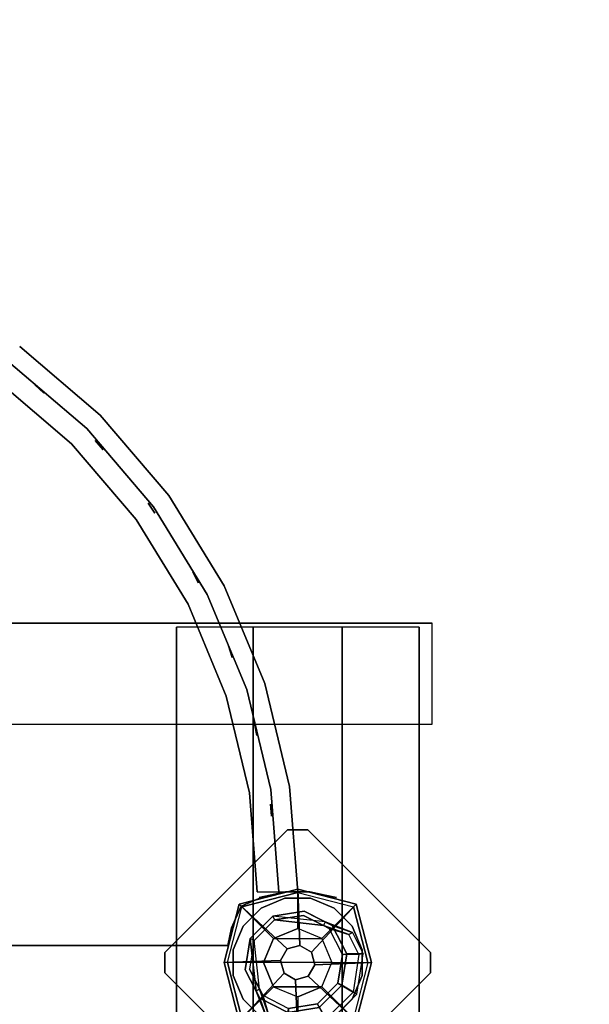
# Model space of a CAD drawing. Units: millimetres. Extents: x -3202 to 4570, y -4214 to 5276.
# Drawn here: x 1197 to 1478, y 3314 to 3801 of the extents above; entities that cross this region are included whole.
import ezdxf

# ---------------------------------------------------------------- set-up
doc = ezdxf.new("R2010")
doc.units = ezdxf.units.MM
doc.header["$LTSCALE"] = 0.2
doc.header["$MEASUREMENT"] = 0
doc.header["$PDMODE"] = 1
doc.layers.add('HAGS-Dim Plan', color=7, linetype='Continuous', lineweight=100)
for name, color, linetype in [('HAGS-FOUND', 9, 'Continuous'), ('HAGS1', 7, 'Continuous'), ('HAGS2', 7, 'Continuous'), ('PL-Black', 250, 'Continuous'), ('PLW-Brown', 26, 'Continuous'), ('ST-Gray-3500', 9, 'Continuous'), ('STEEL', 8, 'Continuous'), ('W-Barkbrun', 32, 'Continuous')]:
    doc.layers.add(name, color=color, linetype=linetype)
doc.styles.get("Standard").update_dxf_attribs({"font": 'g13f12d.shx', "height": 300})
doc.dimstyles.new('HAGS - Dim Plan', dxfattribs={"dimtxt": 300, "dimasz": 200, "dimexe": 0.18, "dimexo": 0.0625, "dimgap": 150, "dimtad": 0, "dimlfac": 0.001, "dimrnd": 0.05, "dimzin": 1, "dimdsep": 46, "dimtxsty": 'Standard', "dimblk": 'HAGS - Dim Plan arrow', "dimcen": 0.1, "dimse1": 1, "dimse2": 1, "dimclrd": 1, "dimadec": 0, "dimazin": 0, "dimtfac": 1, "dimtofl": 0, "dimtmove": 0, "dimatfit": 3, "dimfxl": 1, "dimtolj": 1, "dimtzin": 0, "dimarcsym": 0})

# ---------------------------------------------------------------- blocks, each defined once
blk = doc.blocks.new('8046456')
at = {"layer": 'PL-Black'}
for points in [[(1.11, 8.45, 2401), (0, 36.43, 2378), (-28.96, 28.96, 2374.85), (-5.19, 6.76, 2401)], [(0, 36.43, 2378), (0, 36.43, 2368), (-28.96, 28.96, 2368), (-28.96, 28.96, 2374.85)], [(6.76, 5.19, 2401), (28.96, 28.96, 2374.85), (0, 36.43, 2378), (1.11, 8.45, 2401)], [(28.96, 28.96, 2374.85), (28.96, 28.96, 2368), (0, 36.43, 2368), (0, 36.43, 2378)], [(-5.19, 6.76, 2401), (-28.96, 28.96, 2374.85), (-36.43, 0, 2378), (-8.45, 1.11, 2401)], [(-28.96, 28.96, 2374.85), (-28.96, 28.96, 2368), (-36.43, 0, 2368), (-36.43, 0, 2378)], [(8.45, -1.11, 2401), (36.43, 0, 2378), (28.96, 28.96, 2374.85), (6.76, 5.19, 2401)], [(36.43, 0, 2378), (36.43, 0, 2368), (28.96, 28.96, 2368), (28.96, 28.96, 2374.85)], [(-8.45, 1.11, 2401), (-36.43, 0, 2378), (-28.96, -28.96, 2374.85), (-6.76, -5.19, 2401)], [(5.19, -6.76, 2401), (28.96, -28.96, 2374.85), (36.43, 0, 2378), (8.45, -1.11, 2401)], [(28.96, -28.96, 2374.85), (28.96, -28.96, 2368), (36.43, 0, 2368), (36.43, 0, 2378)], [(-36.43, 0, 2378), (-36.43, 0, 2368), (-28.96, -28.96, 2368), (-28.96, -28.96, 2374.85)], [(-6.76, -5.19, 2401), (-28.96, -28.96, 2374.85), (0, -36.43, 2378), (-1.11, -8.45, 2401)], [(-1.11, -8.45, 2401), (0, -36.43, 2378), (28.96, -28.96, 2374.85), (5.19, -6.76, 2401)], [(-28.96, -28.96, 2374.85), (-28.96, -28.96, 2368), (0, -36.43, 2368), (0, -36.43, 2378)], [(0, -36.43, 2378), (0, -36.43, 2368), (28.96, -28.96, 2368), (28.96, -28.96, 2374.85)]]:
    blk.add_3dface(points, dxfattribs=at)
for points, invisible_edges in [([(1.11, 8.45, 2401), (-5.19, 6.76, 2401), (-8.45, 1.11, 2401), (-6.76, -5.19, 2401)], 8), ([(1.11, 8.45, 2401), (-6.76, -5.19, 2401), (-1.11, -8.45, 2401), (5.19, -6.76, 2401)], 9), ([(1.11, 8.45, 2401), (5.19, -6.76, 2401), (8.45, -1.11, 2401), (6.76, 5.19, 2401)], 1)]:
    blk.add_3dface(points, dxfattribs=dict(at, invisible_edges=invisible_edges))
at = {"layer": 'W-Barkbrun'}
for points in [[(0, 16.82, 2391), (0, 34.7, 2376), (-27.58, 27.58, 2376), (-11.89, 11.89, 2391)], [(27.58, 27.58, 2376), (11.89, 11.89, 2391), (0, 16.82, 2391), (0, 34.7, 2376)], [(-27.58, 27.58, 2376), (-11.89, 11.89, 2391), (-16.82, 0, 2391), (-34.7, 0, 2376)], [(16.82, 0, 2391), (34.7, 0, 2376), (27.58, 27.58, 2376), (11.89, 11.89, 2391)], [(-11.89, 11.89, 2391), (-11.89, -11.89, 2391), (0, -16.82, 2391), (0, 16.82, 2391)], [(0, -16.82, 2391), (0, 16.82, 2391), (11.89, 11.89, 2391), (11.89, -11.89, 2391)], [(-11.89, 11.89, 2391), (-16.82, 0, 2391), (-11.89, -11.89, 2391), (-11.89, 11.89, 2391)], [(11.89, 11.89, 2391), (11.89, -11.89, 2391), (16.82, 0, 2391), (11.89, 11.89, 2391)], [(27.58, -27.58, 2376), (11.89, -11.89, 2391), (16.82, 0, 2391), (34.7, 0, 2376)], [(-16.82, 0, 2391), (-34.7, 0, 2376), (-27.58, -27.58, 2376), (-11.89, -11.89, 2391)], [(-27.58, -27.58, 2376), (-11.89, -11.89, 2391), (0, -16.82, 2391), (0, -34.7, 2376)], [(0, -16.82, 2391), (0, -34.7, 2376), (27.58, -27.58, 2376), (11.89, -11.89, 2391)]]:
    blk.add_3dface(points, dxfattribs=at)
at = {"layer": 'W-Barkbrun', "invisible_edges": 1}
for points in [[(0, 34.7, 2376), (-27.58, 27.58, 2376), (-27.58, 27.58, 70), (0, 34.7, 70)], [(27.58, 27.58, 2376), (0, 34.7, 2376), (0, 34.7, 70), (27.58, 27.58, 70)], [(-27.58, 27.58, 2376), (-34.7, 0, 2376), (-34.7, 0, 70), (-27.58, 27.58, 70)], [(34.7, 0, 2376), (27.58, 27.58, 2376), (27.58, 27.58, 70), (34.7, 0, 70)], [(27.58, -27.58, 2376), (34.7, 0, 2376), (34.7, 0, 70), (27.58, -27.58, 70)], [(-34.7, 0, 2376), (-27.58, -27.58, 2376), (-27.58, -27.58, 70), (-34.7, 0, 70)], [(-27.58, -27.58, 2376), (0, -34.7, 2376), (0, -34.7, 70), (-27.58, -27.58, 70)], [(0, -34.7, 2376), (27.58, -27.58, 2376), (27.58, -27.58, 70), (0, -34.7, 70)]]:
    blk.add_3dface(points, dxfattribs=at)
blk = doc.blocks.new('8045161')
at = {"layer": 'PLW-Brown'}
for points, invisible_edges in [([(632.49, -8.51, -15), (34.51, -8.51, -15), (32.69, -17.28, -15), (634.31, -17.28, -15)], 4), ([(632.49, -8.51), (34.51, -8.51), (32.69, -17.28), (634.31, -17.28)], 4), ([(32.69, -17.28, -15), (634.31, -17.28, -15), (639.11, -27.96, -15), (27.89, -27.96, -15)], 5), ([(32.69, -17.28), (634.31, -17.28), (639.11, -27.96), (27.89, -27.96)], 5), ([(639.11, -27.96, -15), (27.89, -27.96, -15), (17.2, -32.6, -15), (649.8, -32.6, -15)], 5), ([(639.11, -27.96), (27.89, -27.96), (17.2, -32.6), (649.8, -32.6)], 5), ([(17.2, -32.6, -15), (649.8, -32.6, -15), (660.9, -35, -15), (6.1, -35, -15)], 5), ([(17.2, -32.6), (649.8, -32.6), (660.9, -35), (6.1, -35)], 5), ([(4.11, -87.17, -15), (4.11, -87.17), (0, -35), (0, -35, -15)], 1), ([(333.5, -35, -15), (0, -35, -15), (4.11, -87.17, -15), (16.32, -138.06, -15)], 9), ([(0, -35, -15), (4.11, -87.17, -15), (6.1, -35, -15), (0, -35, -15)], 2), ([(333.5, -35), (0, -35), (4.11, -87.17), (16.32, -138.06)], 9), ([(0, -35), (4.11, -87.17), (6.1, -35), (0, -35)], 2), ([(333.5, -35, -15), (16.32, -138.06, -15), (36.35, -186.41, -15), (63.69, -231.03, -15)], 9), ([(333.5, -35), (16.32, -138.06), (36.35, -186.41), (63.69, -231.03)], 9), ([(333.5, -35, -15), (63.69, -231.03, -15), (97.68, -270.82, -15), (137.47, -304.81, -15)], 9), ([(333.5, -35), (63.69, -231.03), (97.68, -270.82), (137.47, -304.81)], 9), ([(16.32, -138.06), (16.32, -138.06, -15), (4.11, -87.17, -15), (4.11, -87.17)], 5), ([(36.35, -186.41, -15), (36.35, -186.41), (16.32, -138.06), (16.32, -138.06, -15)], 5), ([(63.69, -231.03), (63.69, -231.03, -15), (36.35, -186.41, -15), (36.35, -186.41)], 5), ([(97.68, -270.82, -15), (97.68, -270.82), (63.69, -231.03), (63.69, -231.03, -15)], 5), ([(137.47, -304.81), (137.47, -304.81, -15), (97.68, -270.82, -15), (97.68, -270.82)], 5)]:
    blk.add_3dface(points, dxfattribs=dict(at, invisible_edges=invisible_edges))
blk.add_3dface([(632.49, -8.51), (632.49, -8.51, -15), (34.51, -8.51, -15), (34.51, -8.51)], dxfattribs=at)
at = {"layer": 'ST-Gray-3500', "color": 9}
blk.add_line((0, -35, 713), (0, -35, 109), dxfattribs=at)
for points, invisible_edges in [([(32.69, -17.28), (32.69, -17.28, -80), (34.51, -8.51, -60), (34.51, -8.51)], 1), ([(27.89, -27.96, -100), (27.89, -27.96), (32.69, -17.28), (32.69, -17.28, -80)], 5), ([(17.2, -32.6), (17.2, -32.6, -100), (27.89, -27.96, -100), (27.89, -27.96)], 5), ([(-13.62, -33.39, 791.06), (-19.12, -32.22, 786.98), (-19.12, -32.22, 36.02), (-13.62, -33.39, 31.94)], 8), ([(-6.03, -35, 793.58), (-13.62, -33.39, 791.06), (-13.62, -33.39, 31.94), (-6.03, -35, 29.42)], 10), ([(6.03, -35, 793.58), (13.62, -33.39, 791.06), (13.62, -33.39, 31.94), (6.03, -35, 29.42)], 10), ([(6.1, -35, -80), (6.1, -35), (17.2, -32.6), (17.2, -32.6, -100)], 5), ([(13.62, -33.39, 791.06), (19.12, -32.22, 786.98), (19.12, -32.22, 36.02), (13.62, -33.39, 31.94)], 8), ([(-4.75, -35, 794), (-6.03, -35, 793.58), (-6.03, -35, 29.42), (-4.75, -35, 29)], 10), ([(4.75, -35, 794), (-4.75, -35, 794), (-4.75, -35, 29), (4.75, -35, 29)], 10), ([(0, -35), (0, -35, -60), (6.1, -35, -80), (6.1, -35)], 4), ([(0, -35, 109), (0, -35, 79), (4.11, -87.17, 79), (4.11, -87.17, 109)], 4), ([(20, -35, 79), (0, -35, 79), (4.11, -87.17, 79), (23.86, -84.04, 79)], 4), ([(20, -35, 109), (0, -35, 109), (4.11, -87.17, 109), (23.86, -84.04, 109)], 4), ([(0, -35, 743), (0, -35, 713), (4.11, -87.17, 713), (4.11, -87.17, 743)], 4), ([(20, -35, 713), (0, -35, 713), (4.11, -87.17, 713), (23.86, -84.04, 713)], 4), ([(20, -35, 743), (0, -35, 743), (4.11, -87.17, 743), (23.86, -84.04, 743)], 4), ([(4.75, -35, 794), (6.03, -35, 793.58), (6.03, -35, 29.42), (4.75, -35, 29)], 10), ([(9.35, -35, 188.63), (9.35, -35, 182.61), (13.34, -85.71, 182.61), (13.34, -85.71, 188.63)], 4), ([(9.35, -35, 223.29), (9.35, -35, 217.27), (13.34, -85.71, 217.27), (13.34, -85.71, 223.29)], 4), ([(9.35, -35, 257.95), (9.35, -35, 251.93), (13.34, -85.71, 251.93), (13.34, -85.71, 257.95)], 4), ([(9.35, -35, 292.61), (9.35, -35, 286.59), (13.34, -85.71, 286.59), (13.34, -85.71, 292.61)], 4), ([(9.35, -35, 327.27), (9.35, -35, 321.25), (13.34, -85.71, 321.25), (13.34, -85.71, 327.27)], 4), ([(9.35, -35, 362.59), (9.35, -35, 356.57), (13.34, -85.71, 356.57), (13.34, -85.71, 362.59)], 4), ([(9.35, -35, 640.15), (9.35, -35, 634.13), (13.34, -85.71, 634.13), (13.34, -85.71, 640.15)], 4), ([(9.35, -35, 437.33), (9.35, -35, 431.31), (13.34, -85.71, 431.31), (13.34, -85.71, 437.33)], 4), ([(9.35, -35, 397.25), (9.35, -35, 391.23), (13.34, -85.71, 391.23), (13.34, -85.71, 397.25)], 4), ([(9.35, -35, 478.07), (9.35, -35, 472.05), (13.34, -85.71, 472.05), (13.34, -85.71, 478.07)], 4), ([(9.35, -35, 518.81), (9.35, -35, 512.79), (13.34, -85.71, 512.79), (13.34, -85.71, 518.81)], 4), ([(9.35, -35, 559.55), (9.35, -35, 553.53), (13.34, -85.71, 553.53), (13.34, -85.71, 559.55)], 4), ([(9.35, -35, 599.55), (9.35, -35, 593.53), (13.34, -85.71, 593.53), (13.34, -85.71, 599.55)], 4), ([(9.35, -35, 680.81), (9.35, -35, 674.79), (13.34, -85.71, 674.79), (13.34, -85.71, 680.81)], 4), ([(9.35, -35, 149.63), (9.35, -35, 143.61), (13.34, -85.71, 143.61), (13.34, -85.71, 149.63)], 4), ([(20, -35, 109), (20, -35, 79), (23.86, -84.04, 79), (23.86, -84.04, 109)], 4), ([(20, -35, 743), (20, -35, 713), (23.86, -84.04, 713), (23.86, -84.04, 743)], 4), ([(4.11, -87.17, 79), (16.32, -138.06, 79), (35.34, -131.88, 79), (23.86, -84.04, 79)], 10), ([(4.11, -87.17, 109), (16.32, -138.06, 109), (35.34, -131.88, 109), (23.86, -84.04, 109)], 10), ([(4.11, -87.17, 713), (16.32, -138.06, 713), (35.34, -131.88, 713), (23.86, -84.04, 713)], 10), ([(4.11, -87.17, 743), (16.32, -138.06, 743), (35.34, -131.88, 743), (23.86, -84.04, 743)], 10), ([(4.11, -87.17, 79), (16.32, -138.06, 79), (16.32, -138.06, 109), (4.11, -87.17, 109)], 10), ([(4.11, -87.17, 713), (16.32, -138.06, 713), (16.32, -138.06, 743), (4.11, -87.17, 743)], 10), ([(13.34, -85.71, 182.61), (13.34, -85.71, 188.63), (25.22, -135.17, 188.63), (25.22, -135.17, 182.61)], 5), ([(13.34, -85.71, 217.27), (13.34, -85.71, 223.29), (25.22, -135.17, 223.29), (25.22, -135.17, 217.27)], 5), ([(13.34, -85.71, 251.93), (13.34, -85.71, 257.95), (25.22, -135.17, 257.95), (25.22, -135.17, 251.93)], 5), ([(13.34, -85.71, 286.59), (13.34, -85.71, 292.61), (25.22, -135.17, 292.61), (25.22, -135.17, 286.59)], 5), ([(13.34, -85.71, 321.25), (13.34, -85.71, 327.27), (25.22, -135.17, 327.27), (25.22, -135.17, 321.25)], 5), ([(13.34, -85.71, 356.57), (13.34, -85.71, 362.59), (25.22, -135.17, 362.59), (25.22, -135.17, 356.57)], 5), ([(13.34, -85.71, 634.13), (13.34, -85.71, 640.15), (25.22, -135.17, 640.15), (25.22, -135.17, 634.13)], 5), ([(13.34, -85.71, 431.31), (13.34, -85.71, 437.33), (25.22, -135.17, 437.33), (25.22, -135.17, 431.31)], 5), ([(13.34, -85.71, 391.23), (13.34, -85.71, 397.25), (25.22, -135.17, 397.25), (25.22, -135.17, 391.23)], 5), ([(13.34, -85.71, 472.05), (13.34, -85.71, 478.07), (25.22, -135.17, 478.07), (25.22, -135.17, 472.05)], 5), ([(13.34, -85.71, 512.79), (13.34, -85.71, 518.81), (25.22, -135.17, 518.81), (25.22, -135.17, 512.79)], 5), ([(13.34, -85.71, 553.53), (13.34, -85.71, 559.55), (25.22, -135.17, 559.55), (25.22, -135.17, 553.53)], 5), ([(13.34, -85.71, 593.53), (13.34, -85.71, 599.55), (25.22, -135.17, 599.55), (25.22, -135.17, 593.53)], 5), ([(13.34, -85.71, 674.79), (13.34, -85.71, 680.81), (25.22, -135.17, 680.81), (25.22, -135.17, 674.79)], 5), ([(13.34, -85.71, 143.61), (13.34, -85.71, 149.63), (25.22, -135.17, 149.63), (25.22, -135.17, 143.61)], 5), ([(23.86, -84.04, 79), (35.34, -131.88, 79), (35.34, -131.88, 109), (23.86, -84.04, 109)], 10), ([(23.86, -84.04, 713), (35.34, -131.88, 713), (35.34, -131.88, 743), (23.86, -84.04, 743)], 10), ([(16.32, -138.06, 79), (36.35, -186.41, 79), (54.17, -177.33, 79), (35.34, -131.88, 79)], 10), ([(16.32, -138.06, 109), (36.35, -186.41, 109), (54.17, -177.33, 109), (35.34, -131.88, 109)], 10), ([(16.32, -138.06, 713), (36.35, -186.41, 713), (54.17, -177.33, 713), (35.34, -131.88, 713)], 10), ([(16.32, -138.06, 743), (36.35, -186.41, 743), (54.17, -177.33, 743), (35.34, -131.88, 743)], 10), ([(25.22, -135.17, 188.63), (25.22, -135.17, 182.61), (44.68, -182.16, 182.61), (44.68, -182.16, 188.63)], 5), ([(25.22, -135.17, 223.29), (25.22, -135.17, 217.27), (44.68, -182.16, 217.27), (44.68, -182.16, 223.29)], 5), ([(25.22, -135.17, 257.95), (25.22, -135.17, 251.93), (44.68, -182.16, 251.93), (44.68, -182.16, 257.95)], 5), ([(25.22, -135.17, 292.61), (25.22, -135.17, 286.59), (44.68, -182.16, 286.59), (44.68, -182.16, 292.61)], 5), ([(25.22, -135.17, 327.27), (25.22, -135.17, 321.25), (44.68, -182.16, 321.25), (44.68, -182.16, 327.27)], 5), ([(25.22, -135.17, 362.59), (25.22, -135.17, 356.57), (44.68, -182.16, 356.57), (44.68, -182.16, 362.59)], 5), ([(25.22, -135.17, 640.15), (25.22, -135.17, 634.13), (44.68, -182.16, 634.13), (44.68, -182.16, 640.15)], 5), ([(25.22, -135.17, 437.33), (25.22, -135.17, 431.31), (44.68, -182.16, 431.31), (44.68, -182.16, 437.33)], 5), ([(25.22, -135.17, 397.25), (25.22, -135.17, 391.23), (44.68, -182.16, 391.23), (44.68, -182.16, 397.25)], 5), ([(25.22, -135.17, 478.07), (25.22, -135.17, 472.05), (44.68, -182.16, 472.05), (44.68, -182.16, 478.07)], 5), ([(25.22, -135.17, 518.81), (25.22, -135.17, 512.79), (44.68, -182.16, 512.79), (44.68, -182.16, 518.81)], 5), ([(25.22, -135.17, 559.55), (25.22, -135.17, 553.53), (44.68, -182.16, 553.53), (44.68, -182.16, 559.55)], 5), ([(25.22, -135.17, 599.55), (25.22, -135.17, 593.53), (44.68, -182.16, 593.53), (44.68, -182.16, 599.55)], 5), ([(25.22, -135.17, 680.81), (25.22, -135.17, 674.79), (44.68, -182.16, 674.79), (44.68, -182.16, 680.81)], 5), ([(25.22, -135.17, 149.63), (25.22, -135.17, 143.61), (44.68, -182.16, 143.61), (44.68, -182.16, 149.63)], 5), ([(35.34, -131.88, 79), (54.17, -177.33, 79), (54.17, -177.33, 109), (35.34, -131.88, 109)], 10), ([(35.34, -131.88, 713), (54.17, -177.33, 713), (54.17, -177.33, 743), (35.34, -131.88, 743)], 10), ([(16.32, -138.06, 79), (36.35, -186.41, 79), (36.35, -186.41, 109), (16.32, -138.06, 109)], 10), ([(16.32, -138.06, 713), (36.35, -186.41, 713), (36.35, -186.41, 743), (16.32, -138.06, 743)], 10), ([(36.35, -186.41, 79), (63.69, -231.03, 79), (79.87, -219.27, 79), (54.17, -177.33, 79)], 10), ([(36.35, -186.41, 109), (63.69, -231.03, 109), (79.87, -219.27, 109), (54.17, -177.33, 109)], 10), ([(36.35, -186.41, 713), (63.69, -231.03, 713), (79.87, -219.27, 713), (54.17, -177.33, 713)], 10), ([(36.35, -186.41, 743), (63.69, -231.03, 743), (79.87, -219.27, 743), (54.17, -177.33, 743)], 10), ([(54.17, -177.33, 79), (79.87, -219.27, 79), (79.87, -219.27, 109), (54.17, -177.33, 109)], 10), ([(54.17, -177.33, 713), (79.87, -219.27, 713), (79.87, -219.27, 743), (54.17, -177.33, 743)], 10), ([(44.68, -182.16, 182.61), (44.68, -182.16, 188.63), (71.26, -225.53, 188.63), (71.26, -225.53, 182.61)], 5), ([(44.68, -182.16, 217.27), (44.68, -182.16, 223.29), (71.26, -225.53, 223.29), (71.26, -225.53, 217.27)], 5), ([(44.68, -182.16, 251.93), (44.68, -182.16, 257.95), (71.26, -225.53, 257.95), (71.26, -225.53, 251.93)], 5), ([(44.68, -182.16, 286.59), (44.68, -182.16, 292.61), (71.26, -225.53, 292.61), (71.26, -225.53, 286.59)], 5), ([(44.68, -182.16, 321.25), (44.68, -182.16, 327.27), (71.26, -225.53, 327.27), (71.26, -225.53, 321.25)], 5), ([(44.68, -182.16, 356.57), (44.68, -182.16, 362.59), (71.26, -225.53, 362.59), (71.26, -225.53, 356.57)], 5), ([(44.68, -182.16, 634.13), (44.68, -182.16, 640.15), (71.26, -225.53, 640.15), (71.26, -225.53, 634.13)], 5), ([(44.68, -182.16, 431.31), (44.68, -182.16, 437.33), (71.26, -225.53, 437.33), (71.26, -225.53, 431.31)], 5), ([(44.68, -182.16, 391.23), (44.68, -182.16, 397.25), (71.26, -225.53, 397.25), (71.26, -225.53, 391.23)], 5), ([(44.68, -182.16, 472.05), (44.68, -182.16, 478.07), (71.26, -225.53, 478.07), (71.26, -225.53, 472.05)], 5), ([(44.68, -182.16, 512.79), (44.68, -182.16, 518.81), (71.26, -225.53, 518.81), (71.26, -225.53, 512.79)], 5), ([(44.68, -182.16, 553.53), (44.68, -182.16, 559.55), (71.26, -225.53, 559.55), (71.26, -225.53, 553.53)], 5), ([(44.68, -182.16, 593.53), (44.68, -182.16, 599.55), (71.26, -225.53, 599.55), (71.26, -225.53, 593.53)], 5), ([(44.68, -182.16, 674.79), (44.68, -182.16, 680.81), (71.26, -225.53, 680.81), (71.26, -225.53, 674.79)], 5), ([(44.68, -182.16, 143.61), (44.68, -182.16, 149.63), (71.26, -225.53, 149.63), (71.26, -225.53, 143.61)], 5), ([(36.35, -186.41, 79), (63.69, -231.03, 79), (63.69, -231.03, 109), (36.35, -186.41, 109)], 10), ([(36.35, -186.41, 713), (63.69, -231.03, 713), (63.69, -231.03, 743), (36.35, -186.41, 743)], 10), ([(63.69, -231.03, 79), (97.68, -270.82, 79), (111.82, -256.68, 79), (79.87, -219.27, 79)], 10), ([(63.69, -231.03, 109), (97.68, -270.82, 109), (111.82, -256.68, 109), (79.87, -219.27, 109)], 10), ([(63.69, -231.03, 713), (97.68, -270.82, 713), (111.82, -256.68, 713), (79.87, -219.27, 713)], 10), ([(63.69, -231.03, 743), (97.68, -270.82, 743), (111.82, -256.68, 743), (79.87, -219.27, 743)], 10), ([(79.87, -219.27, 79), (111.82, -256.68, 79), (111.82, -256.68, 109), (79.87, -219.27, 109)], 10), ([(79.87, -219.27, 713), (111.82, -256.68, 713), (111.82, -256.68, 743), (79.87, -219.27, 743)], 10), ([(71.26, -225.53, 188.63), (71.26, -225.53, 182.61), (104.29, -264.21, 182.61), (104.29, -264.21, 188.63)], 5), ([(71.26, -225.53, 223.29), (71.26, -225.53, 217.27), (104.29, -264.21, 217.27), (104.29, -264.21, 223.29)], 5), ([(71.26, -225.53, 257.95), (71.26, -225.53, 251.93), (104.29, -264.21, 251.93), (104.29, -264.21, 257.95)], 5), ([(71.26, -225.53, 292.61), (71.26, -225.53, 286.59), (104.29, -264.21, 286.59), (104.29, -264.21, 292.61)], 5), ([(71.26, -225.53, 327.27), (71.26, -225.53, 321.25), (104.29, -264.21, 321.25), (104.29, -264.21, 327.27)], 5), ([(71.26, -225.53, 362.59), (71.26, -225.53, 356.57), (104.29, -264.21, 356.57), (104.29, -264.21, 362.59)], 5), ([(71.26, -225.53, 640.15), (71.26, -225.53, 634.13), (104.29, -264.21, 634.13), (104.29, -264.21, 640.15)], 5), ([(71.26, -225.53, 437.33), (71.26, -225.53, 431.31), (104.29, -264.21, 431.31), (104.29, -264.21, 437.33)], 5), ([(71.26, -225.53, 397.25), (71.26, -225.53, 391.23), (104.29, -264.21, 391.23), (104.29, -264.21, 397.25)], 5), ([(71.26, -225.53, 478.07), (71.26, -225.53, 472.05), (104.29, -264.21, 472.05), (104.29, -264.21, 478.07)], 5), ([(71.26, -225.53, 518.81), (71.26, -225.53, 512.79), (104.29, -264.21, 512.79), (104.29, -264.21, 518.81)], 5), ([(71.26, -225.53, 559.55), (71.26, -225.53, 553.53), (104.29, -264.21, 553.53), (104.29, -264.21, 559.55)], 5), ([(71.26, -225.53, 599.55), (71.26, -225.53, 593.53), (104.29, -264.21, 593.53), (104.29, -264.21, 599.55)], 5), ([(71.26, -225.53, 680.81), (71.26, -225.53, 674.79), (104.29, -264.21, 674.79), (104.29, -264.21, 680.81)], 5), ([(71.26, -225.53, 149.63), (71.26, -225.53, 143.61), (104.29, -264.21, 143.61), (104.29, -264.21, 149.63)], 5), ([(63.69, -231.03, 79), (97.68, -270.82, 79), (97.68, -270.82, 109), (63.69, -231.03, 109)], 10), ([(63.69, -231.03, 713), (97.68, -270.82, 713), (97.68, -270.82, 743), (63.69, -231.03, 743)], 10), ([(97.68, -270.82, 79), (137.47, -304.81, 79), (149.23, -288.63, 79), (111.82, -256.68, 79)], 10), ([(97.68, -270.82, 109), (137.47, -304.81, 109), (149.23, -288.63, 109), (111.82, -256.68, 109)], 10), ([(97.68, -270.82, 713), (137.47, -304.81, 713), (149.23, -288.63, 713), (111.82, -256.68, 713)], 10), ([(97.68, -270.82, 743), (137.47, -304.81, 743), (149.23, -288.63, 743), (111.82, -256.68, 743)], 10), ([(111.82, -256.68, 79), (149.23, -288.63, 79), (149.23, -288.63, 109), (111.82, -256.68, 109)], 10), ([(111.82, -256.68, 713), (149.23, -288.63, 713), (149.23, -288.63, 743), (111.82, -256.68, 743)], 10), ([(104.29, -264.21, 188.63), (104.29, -264.21, 182.61), (142.97, -297.24, 182.61), (142.97, -297.24, 188.63)], 5), ([(104.29, -264.21, 223.29), (104.29, -264.21, 217.27), (142.97, -297.24, 217.27), (142.97, -297.24, 223.29)], 5), ([(104.29, -264.21, 257.95), (104.29, -264.21, 251.93), (142.97, -297.24, 251.93), (142.97, -297.24, 257.95)], 5), ([(104.29, -264.21, 292.61), (104.29, -264.21, 286.59), (142.97, -297.24, 286.59), (142.97, -297.24, 292.61)], 5), ([(104.29, -264.21, 327.27), (104.29, -264.21, 321.25), (142.97, -297.24, 321.25), (142.97, -297.24, 327.27)], 5), ([(104.29, -264.21, 362.59), (104.29, -264.21, 356.57), (142.97, -297.24, 356.57), (142.97, -297.24, 362.59)], 5), ([(104.29, -264.21, 640.15), (104.29, -264.21, 634.13), (142.97, -297.24, 634.13), (142.97, -297.24, 640.15)], 5), ([(104.29, -264.21, 437.33), (104.29, -264.21, 431.31), (142.97, -297.24, 431.31), (142.97, -297.24, 437.33)], 5), ([(104.29, -264.21, 397.25), (104.29, -264.21, 391.23), (142.97, -297.24, 391.23), (142.97, -297.24, 397.25)], 5), ([(104.29, -264.21, 478.07), (104.29, -264.21, 472.05), (142.97, -297.24, 472.05), (142.97, -297.24, 478.07)], 5), ([(104.29, -264.21, 518.81), (104.29, -264.21, 512.79), (142.97, -297.24, 512.79), (142.97, -297.24, 518.81)], 5), ([(104.29, -264.21, 559.55), (104.29, -264.21, 553.53), (142.97, -297.24, 553.53), (142.97, -297.24, 559.55)], 5), ([(104.29, -264.21, 599.55), (104.29, -264.21, 593.53), (142.97, -297.24, 593.53), (142.97, -297.24, 599.55)], 5), ([(104.29, -264.21, 680.81), (104.29, -264.21, 674.79), (142.97, -297.24, 674.79), (142.97, -297.24, 680.81)], 5), ([(104.29, -264.21, 149.63), (104.29, -264.21, 143.61), (142.97, -297.24, 143.61), (142.97, -297.24, 149.63)], 5), ([(97.68, -270.82, 79), (137.47, -304.81, 79), (137.47, -304.81, 109), (97.68, -270.82, 109)], 10), ([(97.68, -270.82, 713), (137.47, -304.81, 713), (137.47, -304.81, 743), (97.68, -270.82, 743)], 10)]:
    blk.add_3dface(points, dxfattribs=dict(at, invisible_edges=invisible_edges))
for points in [[(12.95, -72.48, 713), (12.95, -72.48, 109), (13.42, -78.46, 109), (13.42, -78.46, 713)], [(20.18, -112.36, 713), (20.18, -112.36, 109), (21.39, -118.24, 109), (21.39, -118.24, 713)], [(32.34, -151.02, 713), (32.34, -151.02, 109), (34.29, -156.7, 109), (34.29, -156.7, 713)], [(49.26, -187.85, 713), (49.26, -187.85, 109), (51.9, -193.24, 109), (51.9, -193.24, 713)], [(70.66, -222.27, 713), (70.66, -222.27, 109), (73.95, -227.29, 109), (73.95, -227.29, 713)], [(96.2, -253.74, 713), (96.2, -253.74, 109), (100.1, -258.3, 109), (100.1, -258.3, 713)], [(125.49, -281.75, 713), (125.49, -281.75, 109), (129.93, -285.79, 109), (129.93, -285.79, 713)]]:
    blk.add_3dface(points, dxfattribs=at)
at = {"flags": 3}
blk.add_attdef('ARTNR', (0, -17.5), '', height=15, dxfattribs=at)
blk = doc.blocks.new('620084')
at = {"layer": 'HAGS-FOUND', "color": 7}
for p, q in [((-3.59, 25.92, -396.18), (-17.58, 18.79, -396.18)), ((11.91, 23.46, -396.18), (-3.59, 25.92, -396.18)), ((-3.26, 23.84, -75.98), (-16.09, 17.31, -75.98)), ((-13.16, 18.8, -75.98), (-14.07, 20.58, -75.98)), ((10.96, 21.59, -75.98), (-3.26, 23.84, -75.98)), ((21.14, 11.41, -75.98), (10.96, 21.59, -75.98)), ((23.01, 12.36, -396.18), (11.91, 23.46, -396.18)), ((-17.58, 18.79, -396.18), (-24.7, 4.81, -396.18)), ((-16.09, 17.31, -75.98), (-22.63, 4.48, -75.98)), ((23.39, -2.81, -75.98), (21.14, 11.41, -75.98)), ((25.47, -3.14, -396.18), (23.01, 12.36, -396.18)), ((-24.7, 4.81, -396.18), (-22.25, -10.7, -396.18)), ((-22.63, 4.48, -75.98), (-20.38, -9.74, -75.98)), ((16.86, -15.64, -75.98), (23.39, -2.81, -75.98)), ((18.34, -17.13, -396.18), (25.47, -3.14, -396.18)), ((-22.25, -10.7, -396.18), (-11.15, -21.8, -396.18)), ((-20.38, -9.74, -75.98), (-10.19, -19.93, -75.98)), ((20.13, -13.62, -75.98), (18.35, -12.71, -75.98)), ((4.03, -22.18, -75.98), (16.86, -15.64, -75.98)), ((4.36, -24.26, -396.18), (18.34, -17.13, -396.18)), ((-11.15, -21.8, -396.18), (4.36, -24.26, -396.18)), ((-10.19, -19.93, -75.98), (4.03, -22.18, -75.98))]:
    blk.add_line(p, q, dxfattribs=at)
for points, invisible_edges in [([(-4.98, -65.7, -400.2), (65.73, 5.01, -400.2), (5.02, 65.72, -400.2), (-65.69, -4.99, -400.2)], 5), ([(-4.98, -65.7, -396.2), (65.73, 5.01, -396.2), (5.02, 65.72, -396.2), (-65.69, -4.99, -396.2)], 5), ([(5.02, 65.72, -396.2), (-65.69, -4.99, -396.2), (-65.69, 5.01, -396.2), (-4.98, 65.72, -396.2)], 1), ([(5.02, 65.72, -400.2), (-65.69, -4.99, -400.2), (-65.69, 5.01, -400.2), (-4.98, 65.72, -400.2)], 1), ([(-14.07, 20.58, -0.98), (-14.07, 20.58, -75.98), (-3.59, 25.92, -75.98), (-14.07, 20.58, -0.98)], 1), ([(-17.58, 18.79, -0.98), (-17.58, 18.79, -75.98), (-14.07, 20.58, -75.98), (-14.07, 20.58, -0.98)], 12), ([(10.96, 21.59, -75.98), (11.91, 23.46, -75.98), (-14.07, 20.58, -0.98), (-13.16, 18.8, -0.98)], 4), ([(-24.7, 4.81, -75.98), (-24.7, 4.81, -0.98), (-17.58, 18.79, -0.98), (-17.58, 18.79, -75.98)], 2), ([(-22.63, 4.48, -75.98), (-22.63, 4.48, -0.98), (-16.09, 17.31, -0.98), (-16.09, 17.31, -75.98)], 2), ([(-16.09, 17.31, -0.98), (-16.09, 17.31, -75.98), (-13.16, 18.8, -75.98), (-13.16, 18.8, -0.98)], 8), ([(23.01, 12.36, -75.98), (21.14, 11.41, -75.98), (18.35, -12.71, -0.98), (20.13, -13.62, -0.98)], 4), ([(65.73, -4.99, -396.2), (5.02, -65.7, -396.2), (-4.98, -65.7, -396.2), (65.73, 5.01, -396.2)], 4), ([(65.73, -4.99, -400.2), (5.02, -65.7, -400.2), (-4.98, -65.7, -400.2), (65.73, 5.01, -400.2)], 4), ([(-22.25, -10.7, -0.98), (-22.25, -10.7, -75.98), (-24.7, 4.81, -75.98), (-24.7, 4.81, -0.98)], 8), ([(-20.38, -9.74, -0.98), (-20.38, -9.74, -75.98), (-22.63, 4.48, -75.98), (-22.63, 4.48, -0.98)], 8), ([(20.13, -13.62, -0.98), (25.47, -3.14, -75.98), (20.13, -13.62, -75.98), (20.13, -13.62, -0.98)], 4), ([(-11.15, -21.8, -75.98), (-11.15, -21.8, -0.98), (-22.25, -10.7, -0.98), (-22.25, -10.7, -75.98)], 2), ([(-10.19, -19.93, -75.98), (-10.19, -19.93, -0.98), (-20.38, -9.74, -0.98), (-20.38, -9.74, -75.98)], 2), ([(18.35, -12.71, -75.98), (16.86, -15.64, -75.98), (16.86, -15.64, -0.98), (18.35, -12.71, -0.98)], 4), ([(20.13, -13.62, -75.98), (18.34, -17.13, -75.98), (18.34, -17.13, -0.98), (20.13, -13.62, -0.98)], 12), ([(16.86, -15.64, -75.98), (16.86, -15.64, -0.98), (4.03, -22.18, -0.98), (4.03, -22.18, -75.98)], 2), ([(18.34, -17.13, -75.98), (4.36, -24.26, -75.98), (4.36, -24.26, -0.98), (18.34, -17.13, -0.98)], 4), ([(4.36, -24.26, -75.98), (-11.15, -21.8, -75.98), (-11.15, -21.8, -0.98), (4.36, -24.26, -0.98)], 4), ([(4.03, -22.18, -0.98), (4.03, -22.18, -75.98), (-10.19, -19.93, -75.98), (-10.19, -19.93, -0.98)], 8)]:
    blk.add_3dface(points, dxfattribs=dict(at, invisible_edges=invisible_edges))
for points in [[(-65.69, 5.01, -396.2), (-65.69, 5.01, -400.2), (-4.98, 65.72, -400.2), (-4.98, 65.72, -396.2)], [(-4.98, 65.72, -400.2), (-4.98, 65.72, -396.2), (5.02, 65.72, -396.2), (5.02, 65.72, -400.2)], [(5.02, 65.72, -396.2), (5.02, 65.72, -400.2), (65.73, 5.01, -400.2), (65.73, 5.01, -396.2)], [(-17.58, 18.79, -396.18), (-17.58, 18.79, -75.98), (-3.59, 25.92, -75.98), (-3.59, 25.92, -396.18)], [(-14.07, 20.58, -0.98), (11.91, 23.46, -75.98), (-3.59, 25.92, -75.98), (-14.07, 20.58, -0.98)], [(-3.59, 25.92, -75.98), (-3.59, 25.92, -396.18), (11.91, 23.46, -396.18), (11.91, 23.46, -75.98)], [(-13.16, 18.8, -0.98), (10.96, 21.59, -75.98), (-3.26, 23.84, -75.98), (-13.16, 18.8, -0.98)], [(-13.16, 18.8, -0.98), (-3.26, 23.84, -75.98), (-13.16, 18.8, -75.98), (-13.16, 18.8, -0.98)], [(11.91, 23.46, -396.18), (11.91, 23.46, -75.98), (23.01, 12.36, -75.98), (23.01, 12.36, -396.18)], [(-24.7, 4.81, -75.98), (-24.7, 4.81, -396.18), (-17.58, 18.79, -396.18), (-17.58, 18.79, -75.98)], [(18.35, -12.71, -0.98), (21.14, 11.41, -75.98), (23.39, -2.81, -75.98), (18.35, -12.71, -0.98)], [(20.13, -13.62, -0.98), (23.01, 12.36, -75.98), (25.47, -3.14, -75.98), (20.13, -13.62, -0.98)], [(23.01, 12.36, -75.98), (23.01, 12.36, -396.18), (25.47, -3.14, -396.18), (25.47, -3.14, -75.98)], [(-65.69, -4.99, -400.2), (-65.69, -4.99, -396.2), (-65.69, 5.01, -396.2), (-65.69, 5.01, -400.2)], [(65.73, 5.01, -400.2), (65.73, 5.01, -396.2), (65.73, -4.99, -396.2), (65.73, -4.99, -400.2)], [(-22.25, -10.7, -396.18), (-22.25, -10.7, -75.98), (-24.7, 4.81, -75.98), (-24.7, 4.81, -396.18)], [(25.47, -3.14, -396.18), (25.47, -3.14, -75.98), (18.34, -17.13, -75.98), (18.34, -17.13, -396.18)], [(18.35, -12.71, -0.98), (23.39, -2.81, -75.98), (18.35, -12.71, -75.98), (18.35, -12.71, -0.98)], [(-4.98, -65.7, -396.2), (-4.98, -65.7, -400.2), (-65.69, -4.99, -400.2), (-65.69, -4.99, -396.2)], [(65.73, -4.99, -396.2), (65.73, -4.99, -400.2), (5.02, -65.7, -400.2), (5.02, -65.7, -396.2)], [(-11.15, -21.8, -75.98), (-11.15, -21.8, -396.18), (-22.25, -10.7, -396.18), (-22.25, -10.7, -75.98)], [(18.34, -17.13, -75.98), (18.34, -17.13, -396.18), (4.36, -24.26, -396.18), (4.36, -24.26, -75.98)], [(4.36, -24.26, -396.18), (4.36, -24.26, -75.98), (-11.15, -21.8, -75.98), (-11.15, -21.8, -396.18)], [(5.02, -65.7, -400.2), (5.02, -65.7, -396.2), (-4.98, -65.7, -396.2), (-4.98, -65.7, -400.2)]]:
    blk.add_3dface(points, dxfattribs=at)
at = {"layer": 'STEEL'}
for points, invisible_edges in [([(27.04, -18.05, 70.06), (-18.04, 27.03, 70.06), (-6.32, 31.88, 70.06), (31.89, -6.33, 70.06)], 5), ([(27.04, -18.05, 64.06), (-18.04, 27.03, 64.06), (-6.32, 31.88, 64.06), (31.89, -6.33, 64.06)], 5), ([(-18.04, 27.03, 64.06), (-18.04, 27.03, 70.06), (-6.32, 31.88, 70.06), (-6.32, 31.88, 64.06)], 5), ([(-6.32, 31.88, 70.06), (31.89, -6.33, 70.06), (31.89, 6.35, 70.06), (6.36, 31.88, 70.06)], 5), ([(-6.32, 31.88, 64.06), (31.89, -6.33, 64.06), (31.89, 6.35, 64.06), (6.36, 31.88, 64.06)], 5), ([(-6.32, 31.88, 70.06), (-6.32, 31.88, 64.06), (6.36, 31.88, 64.06), (6.36, 31.88, 70.06)], 5), ([(31.89, 6.35, 70.06), (6.36, 31.88, 70.06), (18.07, 27.03, 70.06), (27.04, 18.06, 70.06)], 1), ([(31.89, 6.35, 64.06), (6.36, 31.88, 64.06), (18.07, 27.03, 64.06), (27.04, 18.06, 64.06)], 1), ([(6.36, 31.88, 64.06), (6.36, 31.88, 70.06), (18.07, 27.03, 70.06), (18.07, 27.03, 64.06)], 5), ([(-27.01, 18.06, 64.06), (18.07, -27.01, 64.06), (27.04, -18.05, 64.06), (-18.04, 27.03, 64.06)], 5), ([(-27.01, 18.06, 70.06), (18.07, -27.01, 70.06), (27.04, -18.05, 70.06), (-18.04, 27.03, 70.06)], 5), ([(-27.01, 18.06, 70.06), (-27.01, 18.06, 64.06), (-18.04, 27.03, 64.06), (-18.04, 27.03, 70.06)], 5), ([(18.07, 27.03, 70.06), (18.07, 27.03, 64.06), (27.04, 18.06, 64.06), (27.04, 18.06, 70.06)], 5), ([(-25.71, 14.39, 24.02), (-27.49, 15.29, 24.02), (-14.07, 20.58, -0.98), (-13.16, 18.8, -0.98)], 4), ([(-27.49, 15.29, 24.02), (-14.07, 20.58, -0.98), (-17.58, 18.79, -0.98), (-27.49, 15.29, 24.02)], 2), ([(-32.84, 4.79, 24.02), (-24.7, 4.81, -0.98), (-17.58, 18.79, -0.98), (-27.49, 15.29, 24.02)], 10), ([(-32.84, 4.79, 24.02), (-32.84, 4.79, 64.02), (-27.49, 15.29, 64.02), (-27.49, 15.29, 24.02)], 8), ([(-30.76, 4.46, 24.02), (-32.84, 4.79, 24.02), (-27.49, 15.29, 24.02), (-25.71, 14.39, 24.02)], 10), ([(6.36, -31.87, 70.06), (-31.86, 6.35, 70.06), (-27.01, 18.06, 70.06), (18.07, -27.01, 70.06)], 5), ([(6.36, -31.87, 64.06), (-31.86, 6.35, 64.06), (-27.01, 18.06, 64.06), (18.07, -27.01, 64.06)], 5), ([(-31.86, 6.35, 64.06), (-31.86, 6.35, 70.06), (-27.01, 18.06, 70.06), (-27.01, 18.06, 64.06)], 5), ([(-22.63, 4.48, -0.98), (-30.76, 4.46, 24.02), (-25.71, 14.39, 24.02), (-16.09, 17.31, -0.98)], 10), ([(-25.71, 14.39, 24.02), (-13.16, 18.8, -0.98), (-16.09, 17.31, -0.98), (-25.71, 14.39, 24.02)], 2), ([(-24.7, 4.81, -0.98), (-22.63, 4.48, -0.98), (-16.09, 17.31, -0.98), (-17.58, 18.79, -0.98)], 14), ([(27.04, 18.06, 64.06), (27.04, 18.06, 70.06), (31.89, 6.35, 70.06), (31.89, 6.35, 64.06)], 5), ([(-25.71, 14.39, 24.02), (-25.71, 14.39, 64.02), (-30.76, 4.46, 64.02), (-30.76, 4.46, 24.02)], 8), ([(-31.86, -6.33, 70.06), (-6.32, -31.87, 70.06), (6.36, -31.87, 70.06), (-31.86, 6.35, 70.06)], 5), ([(-31.86, -6.33, 64.06), (-6.32, -31.87, 64.06), (6.36, -31.87, 64.06), (-31.86, 6.35, 64.06)], 5), ([(-31.86, -6.33, 70.06), (-31.86, -6.33, 64.06), (-31.86, 6.35, 64.06), (-31.86, 6.35, 70.06)], 5), ([(31.89, 6.35, 70.06), (31.89, 6.35, 64.06), (31.89, -6.33, 64.06), (31.89, -6.33, 70.06)], 5), ([(-22.25, -10.7, -0.98), (-29.7, -15.05, 24.02), (-32.84, 4.79, 24.02), (-24.7, 4.81, -0.98)], 10), ([(-29.7, -15.05, 64.02), (-29.7, -15.05, 24.02), (-32.84, 4.79, 24.02), (-32.84, 4.79, 64.02)], 2), ([(-29.7, -15.05, 24.02), (-27.83, -14.09, 24.02), (-30.76, 4.46, 24.02), (-32.84, 4.79, 24.02)], 10), ([(-27.83, -14.09, 24.02), (-20.38, -9.74, -0.98), (-22.63, 4.48, -0.98), (-30.76, 4.46, 24.02)], 10), ([(-30.76, 4.46, 64.02), (-30.76, 4.46, 24.02), (-27.83, -14.09, 24.02), (-27.83, -14.09, 64.02)], 2), ([(-20.38, -9.74, -0.98), (-22.25, -10.7, -0.98), (-24.7, 4.81, -0.98), (-22.63, 4.48, -0.98)], 11), ([(-21.96, -3.98, -0.98), (-23.87, -4.6, -0.98), (-25.08, -0.86, -0.98), (-22.98, -0.86, -0.98)], 15), ([(-18.04, -27.01, 70.06), (-27.01, -18.05, 70.06), (-31.86, -6.33, 70.06), (-6.32, -31.87, 70.06)], 4), ([(-18.04, -27.01, 64.06), (-27.01, -18.05, 64.06), (-31.86, -6.33, 64.06), (-6.32, -31.87, 64.06)], 4), ([(-27.01, -18.05, 64.06), (-27.01, -18.05, 70.06), (-31.86, -6.33, 70.06), (-31.86, -6.33, 64.06)], 5), ([(31.89, -6.33, 64.06), (31.89, -6.33, 70.06), (27.04, -18.05, 70.06), (27.04, -18.05, 64.06)], 5), ([(-15.5, -29.25, 24.02), (-11.15, -21.8, -0.98), (-22.25, -10.7, -0.98), (-29.7, -15.05, 24.02)], 10), ([(-14.54, -27.38, 24.02), (-15.5, -29.25, 24.02), (-29.7, -15.05, 24.02), (-27.83, -14.09, 24.02)], 10), ([(-10.19, -19.93, -0.98), (-14.54, -27.38, 24.02), (-27.83, -14.09, 24.02), (-20.38, -9.74, -0.98)], 10), ([(-27.83, -14.09, 24.02), (-27.83, -14.09, 64.02), (-14.54, -27.38, 64.02), (-14.54, -27.38, 24.02)], 8), ([(-11.15, -21.8, -0.98), (-10.19, -19.93, -0.98), (-20.38, -9.74, -0.98), (-22.25, -10.7, -0.98)], 14), ([(20.13, -13.62, -0.98), (18.35, -12.71, -0.98), (13.94, -25.26, 24.02), (14.84, -27.04, 24.02)], 5), ([(13.94, -25.26, 24.02), (18.35, -12.71, -0.98), (16.86, -15.64, -0.98), (13.94, -25.26, 24.02)], 2), ([(14.84, -27.04, 24.02), (18.34, -17.13, -0.98), (20.13, -13.62, -0.98), (14.84, -27.04, 24.02)], 2), ([(-15.5, -29.25, 24.02), (-15.5, -29.25, 64.02), (-29.7, -15.05, 64.02), (-29.7, -15.05, 24.02)], 8), ([(-18.04, -27.01, 70.06), (-18.04, -27.01, 64.06), (-27.01, -18.05, 64.06), (-27.01, -18.05, 70.06)], 5), ([(16.86, -15.64, -0.98), (13.94, -25.26, 24.02), (4.01, -30.32, 24.02), (4.03, -22.18, -0.98)], 10), ([(18.34, -17.13, -0.98), (16.86, -15.64, -0.98), (4.03, -22.18, -0.98), (4.36, -24.26, -0.98)], 11), ([(4.34, -32.39, 24.02), (4.36, -24.26, -0.98), (18.34, -17.13, -0.98), (14.84, -27.04, 24.02)], 10), ([(27.04, -18.05, 70.06), (27.04, -18.05, 64.06), (18.07, -27.01, 64.06), (18.07, -27.01, 70.06)], 5), ([(-11.15, -21.8, -0.98), (-15.5, -29.25, 24.02), (4.34, -32.39, 24.02), (4.36, -24.26, -0.98)], 10), ([(4.01, -30.32, 24.02), (4.03, -22.18, -0.98), (-10.19, -19.93, -0.98), (-14.54, -27.38, 24.02)], 10), ([(4.03, -22.18, -0.98), (4.36, -24.26, -0.98), (-11.15, -21.8, -0.98), (-10.19, -19.93, -0.98)], 10), ([(-6.32, -31.87, 64.06), (-6.32, -31.87, 70.06), (-18.04, -27.01, 70.06), (-18.04, -27.01, 64.06)], 5), ([(4.34, -32.39, 24.02), (4.01, -30.32, 24.02), (-14.54, -27.38, 24.02), (-15.5, -29.25, 24.02)], 11), ([(-14.54, -27.38, 64.02), (-14.54, -27.38, 24.02), (4.01, -30.32, 24.02), (4.01, -30.32, 64.02)], 2), ([(4.01, -30.32, 24.02), (4.01, -30.32, 64.02), (13.94, -25.26, 64.02), (13.94, -25.26, 24.02)], 8), ([(14.84, -27.04, 24.02), (14.84, -27.04, 64.02), (4.34, -32.39, 64.02), (4.34, -32.39, 24.02)], 8), ([(18.07, -27.01, 64.06), (18.07, -27.01, 70.06), (6.36, -31.87, 70.06), (6.36, -31.87, 64.06)], 5), ([(13.94, -25.26, 64.02), (13.94, -25.26, 24.02), (14.84, -27.04, 24.02), (14.84, -27.04, 64.02)], 2), ([(4.34, -32.39, 64.02), (4.34, -32.39, 24.02), (-15.5, -29.25, 24.02), (-15.5, -29.25, 64.02)], 2), ([(6.36, -31.87, 70.06), (6.36, -31.87, 64.06), (-6.32, -31.87, 64.06), (-6.32, -31.87, 70.06)], 5)]:
    blk.add_3dface(points, dxfattribs=dict(at, invisible_edges=invisible_edges))
for points in [[(-30.76, 4.46, 64.02), (-32.84, 4.79, 64.02), (-27.49, 15.29, 64.02), (-25.71, 14.39, 64.02)], [(-27.49, 15.29, 64.02), (-27.49, 15.29, 24.02), (-25.71, 14.39, 24.02), (-25.71, 14.39, 64.02)], [(-29.7, -15.05, 64.02), (-27.83, -14.09, 64.02), (-30.76, 4.46, 64.02), (-32.84, 4.79, 64.02)], [(-14.54, -27.38, 64.02), (-15.5, -29.25, 64.02), (-29.7, -15.05, 64.02), (-27.83, -14.09, 64.02)], [(4.34, -32.39, 64.02), (4.01, -30.32, 64.02), (-14.54, -27.38, 64.02), (-15.5, -29.25, 64.02)], [(13.94, -25.26, 64.02), (14.84, -27.04, 64.02), (4.34, -32.39, 64.02), (4.01, -30.32, 64.02)]]:
    blk.add_3dface(points, dxfattribs=at)
at = {"flags": 3}
for tag, p in [('DATE', (0, 0)), ('ARTNR', (0, -17.5))]:
    blk.add_attdef(tag, p, '', height=15, dxfattribs=at)
blk = doc.blocks.new('620072')
at = {"layer": 'HAGS-FOUND'}
for points, invisible_edges in [([(333.5, 60, -427), (333.5, 22, -427), (833, 22, -427), (833, 60, -427)], 1), ([(833, 60, -406), (833, 60, -427), (333.5, 60, -427), (333.5, 60, -406)], 4), ([(333.5, 22, -406), (333.5, -22, -406), (833, -22, -406), (833, 22, -406)], 1), ([(833, 22, -406), (833, 22, -427), (333.5, 22, -427), (333.5, 22, -406)], 4), ([(333.5, -22, -427), (333.5, -60, -427), (833, -60, -427), (833, -22, -427)], 1), ([(833, -22, -406), (333.5, -22, -406), (333.5, -22, -427), (833, -22, -427)], 2), ([(833, -60, -406), (833, -60, -427), (333.5, -60, -427), (333.5, -60, -406)], 4)]:
    blk.add_3dface(points, dxfattribs=dict(at, invisible_edges=invisible_edges))
blk = doc.blocks.new('620076')
at = {"layer": 'HAGS-FOUND'}
for points in [[(-66.5, -118, -404), (-66.5, -168, -404), (733.5, -168, -404), (733.5, -118, -404)], [(733.5, -168, -424), (733.5, -168, -404), (-66.5, -168, -404), (-66.5, -168, -424)]]:
    blk.add_3dface(points, dxfattribs=at)
blk = doc.blocks.new('HAGS - Dim Plan arrow')
at = {"color": 1, "lineweight": 0}
blk.add_lwpolyline([(0, 0, 0, 0.35, 0), (-1, 0, 0.015, 0.015, 0)], format="xyseb", dxfattribs=at)
blk = doc.blocks.new('*D65')
at = {"layer": 'Defpoints', "color": 0, "transparency": 16777216}
for p in [(-631.98, 5275.58), (4372.91, 5275.58), (-767, -2378.33)]:
    blk.add_point(p, dxfattribs=at)
at = {"layer": 'HAGS-Dim Plan', "color": 1, "lineweight": -2, "transparency": 16777216}
for p, q in [((4372.91, 5075.58), (4372.91, 2054.07)), ((4372.91, -2178.33), (4372.91, 843.19))]:
    blk.add_line(p, q, dxfattribs=at)
at = {"layer": 'HAGS-Dim Plan', "color": 1, "lineweight": -2, "transparency": 16777216, "xscale": 200, "yscale": 200, "zscale": 200}
for p, rotation in [((4372.91, 5275.58), 90), ((4372.91, -2378.33), 270)]:
    blk.add_blockref('HAGS - Dim Plan arrow', p, dxfattribs=dict(at, rotation=rotation))
at = {"layer": 'HAGS-Dim Plan', "color": 0, "transparency": 16777216, "insert": (4372.91, 1448.63), "char_height": 300, "attachment_point": 5, "rotation": 90}
blk.add_mtext('\\A1;7.65m', dxfattribs=at)
blk = doc.blocks.new('*D66')
at = {"layer": 'Defpoints', "color": 0, "transparency": 16777216}
for p in [(-767.5, 3775.89, 162.51), (3916.93, 3775.89), (-768, -821.17, 172.2)]:
    blk.add_point(p, dxfattribs=at)
at = {"layer": 'HAGS-Dim Plan', "color": 1, "lineweight": -2, "transparency": 16777216}
for p, q in [((3916.93, 3575.89), (3916.93, 2097.8)), ((3916.93, -621.17), (3916.93, 856.92))]:
    blk.add_line(p, q, dxfattribs=at)
at = {"layer": 'HAGS-Dim Plan', "color": 1, "lineweight": -2, "transparency": 16777216, "xscale": 200, "yscale": 200, "zscale": 200}
for p, rotation in [((3916.93, 3775.89), 90), ((3916.93, -821.17), 270)]:
    blk.add_blockref('HAGS - Dim Plan arrow', p, dxfattribs=dict(at, rotation=rotation))
at = {"layer": 'HAGS-Dim Plan', "color": 0, "transparency": 16777216, "insert": (3916.93, 1477.36), "char_height": 300, "attachment_point": 5, "rotation": 90}
blk.add_mtext('\\A1;4.60m', dxfattribs=at)

msp = doc.modelspace()

# ---------------------------------------------------------------- block references
at = {"layer": 'HAGS1'}
for name, p, rotation in [('620076', (1334, 3335), 180), ('620072', (1334, 2668), 90), ('620084', (1334, 3335), 90), ('8046456', (1334, 3335), 90)]:
    msp.add_blockref(name, p, dxfattribs=dict(at, rotation=rotation))
at = {"layer": 'HAGS2', "rotation": 180}
msp.add_blockref('8045161', (1334, 3335, 960), dxfattribs=at)

# ---------------------------------------------------------------- dimensions: what is measured, and where the dimension line sits
at = {"layer": 'HAGS-Dim Plan'}
for base, p1, p2, picture, middle in [((4372.911, 5275.584), (-767, -2378.325), (-631.981, 5275.584), '*D65', (4372.911, 1448.629)), ((3916.931, 3775.889), (-768, -821.168, 172.2), (-767.5, 3775.889, 162.511), '*D66', (3916.931, 1477.361))]:
    dim = msp.add_linear_dim(base=base, p1=p1, p2=p2, angle=90, dimstyle='HAGS - Dim Plan', override={"dimpost": 'm'}, dxfattribs=at)
    dim.commit()
    dim.dimension.update_dxf_attribs({"geometry": picture, "text_midpoint": middle, "dimtype": 160})

doc.saveas('drawing.dxf')
